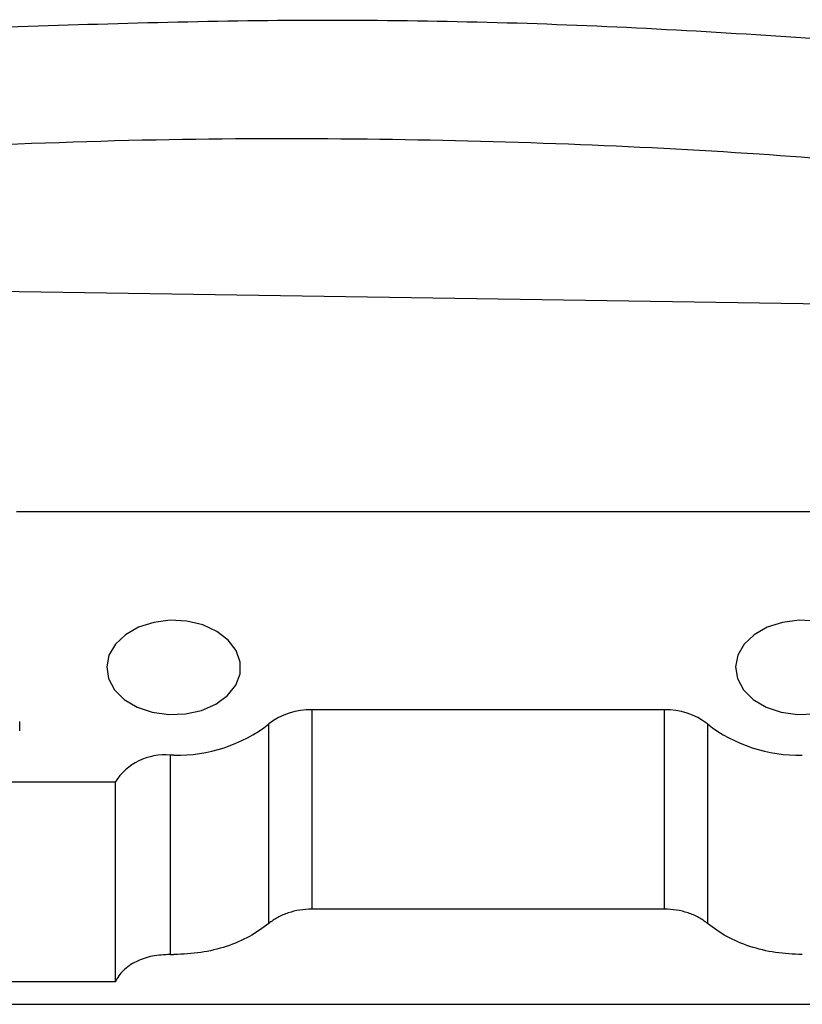
# Model space of a CAD drawing. Units: inches. Extents: x 0.2 to 16.7, y -11.2 to 10.7.
# Drawn here: x 8.1 to 8.3, y -4.1 to -3.8 of the extents above; entities that cross this region are included whole.
import ezdxf

# ---------------------------------------------------------------- set-up
doc = ezdxf.new("R2010")
doc.units = ezdxf.units.IN
doc.header["$MEASUREMENT"] = 0

msp = doc.modelspace()

# ---------------------------------------------------------------- linework, layer by layer
at = {"color": 7, "linetype": 'Continuous', "lineweight": 25}
for p, q in [((8.286109919125842, -3.881125574744592), (8.039513806625841, -3.877345306044592)), ((8.309154150025844, -3.932744940344592), (8.069166748125841, -3.932745108044593)), ((8.231032130625842, -3.982245793344592), (8.143002117125842, -3.982245793344592)), ((8.143002117125842, -3.982245793344592), (8.143002117125842, -4.032096295544592)), ((8.231032130625842, -3.982245793344592), (8.231032130625842, -4.032096295544592)), ((8.069975851625841, -3.987504947744593), (8.069968832725841, -3.985185126944592)), ((8.132225311125843, -4.035642738344592), (8.132225311125843, -3.985792236144592)), ((8.241808926125842, -3.985792236144592), (8.241808926125842, -4.035642738344592)), ((8.108516321225842, -3.993594477444592), (8.107583196725841, -3.993584588044592)), ((8.107583196725841, -3.993584588044592), (8.107583196725841, -4.043435006444592)), ((8.09381092632584, -4.000378444744592), (8.067954886925843, -4.000378444744592)), ((8.09381092632584, -4.000378444744592), (8.09381092632584, -4.050228863244592)), ((8.231032130625842, -4.032096295544592), (8.143002117125842, -4.032096295544592)), ((8.107583196725841, -4.043435006444592), (8.108516321225842, -4.043444895844592)), ((8.09381092632584, -4.050228863244592), (7.965925209325842, -4.050229030844593)), ((7.939075645725843, -4.055879571244592), (8.404559505125842, -4.055879655044592))]:
    msp.add_line(p, q, dxfattribs=at)
at = {"color": 7, "linetype": 'Continuous', "lineweight": 25, "flags": 128}
for points in [[(8.107204434425842, -3.983440568044593), (8.11139485172584, -3.983288204144592), (8.115399926425841, -3.982406035244592), (8.118968002325843, -3.980849039944593), (8.12187488112584, -3.978715441744592), (8.123937912525843, -3.976138999044593), (8.12502747612584, -3.973281630244593), (8.12507510032584, -3.970323188144592), (8.124077799525843, -3.967449225144592), (8.122098241425842, -3.964840432444592), (8.119260798025842, -3.962660739544592), (8.115743761525842, -3.961047089644592), (8.111768124525842, -3.960101058644592), (8.107583689125843, -3.959881647844592), (8.103453373025843, -3.960403104644592), (8.099636710425841, -3.961632408544593), (8.096373503825841, -3.963492288044592), (8.093868796125843, -3.965866081544593), (8.092279969225842, -3.968604609944593), (8.091706860125843, -3.971535562744593), (8.092185469825843, -3.974474896444592), (8.093685726825843, -3.977238064444593), (8.096113372525842, -3.979651415644592), (8.099315859825843, -3.981563088844593), (8.10309197482584, -3.982853070144592), (8.107204434425842, -3.983440568044593)], [(8.268911355925841, -3.960100891044593), (8.264726920425844, -3.959881480244592), (8.26059660432584, -3.960402937044592), (8.256779941725842, -3.961632240944592), (8.253516729925842, -3.963492120444593), (8.25101202742584, -3.965865913944592), (8.249423184825844, -3.968604442344592), (8.248850081025843, -3.971535395144592), (8.249328690725843, -3.974474728844593), (8.250828947625841, -3.977237896844592), (8.253256588225842, -3.979651248044592), (8.256459080725843, -3.981562921244592), (8.260235200925841, -3.982852902444592), (8.264347665725843, -3.983440400444592)], [(8.264347665725843, -3.983440400444592), (8.26853807262584, -3.983288036544592)]]:
    msp.add_lwpolyline(points, dxfattribs=at)
at = {"color": 7, "linetype": 'Continuous', "lineweight": 25}
for centre, radius, start, end in [((8.142593099625842, -3.999150196544592), 0.0169093508056402, 88.61394669069604, 127.8168467815948), ((8.231441881425841, -3.999147937444592), 0.0169071101137366, 52.18045045769814, 91.38872299429593), ((8.109417502425842, -3.956409074044593), 0.0371963217806804, 268.6117193905031, 307.8193424168011), ((8.264616975025842, -3.956407539444593), 0.0371976813210868, 232.1818148308998, 271.3877791664008), ((8.106205445725841, -4.008147921444592), 0.0146283586943572, 84.59566885089642, 147.9185497543015)]:
    msp.add_arc(centre, radius, start, end, dxfattribs=at)
for points, knots in [([(8.29118758619071, -3.816016216465407), (8.264702307674678, -3.814212359720703), (8.211727703866327, -3.810604370613857), (8.131935969317627, -3.809324758823709), (8.078718704530324, -3.811229261037785), (8.052111188497847, -3.812181472193272)], [0, 0, 0, 0, 0.3333087053929723, 0.6666683381630111, 1, 1, 1, 1]), ([(8.048721996697697, -3.841582016365199), (8.06716503297822, -3.840851049601397), (8.103212359537238, -3.839422358726541), (8.156020649088255, -3.839326288281927), (8.206252334088784, -3.840584619137545), (8.252873933324697, -3.842941197627421), (8.282682900119209, -3.845418347757757), (8.296659991544445, -3.84657985577259)], [0, 0, 0, 0, 0.2227428106196168, 0.4353558010162444, 0.6378374217125965, 0.8301860140803857, 1, 1, 1, 1]), ([(8.143002117089512, -4.03209629552799), (8.141978360669555, -4.032141639506078), (8.139930843320865, -4.032232327661955), (8.137014493127953, -4.032964181420919), (8.134345956392124, -4.034070387010402), (8.132932184057314, -4.03511862778292), (8.132225311107902, -4.035642738368704)], [0, 0, 0, 0, 0.2499997571509312, 0.5000006153390714, 0.7500049823891487, 1, 1, 1, 1]), ([(8.241808926141012, -4.035642738368704), (8.241102061798916, -4.035118543349431), (8.239688343514697, -4.034070161023276), (8.23701970138239, -4.03296423405012), (8.234103402352488, -4.032232313965544), (8.2320558852116, -4.032141634889244), (8.231032130635473, -4.03209629552799)], [0, 0, 0, 0, 0.2500021321729801, 0.5000005861093512, 0.7500012684580954, 1, 1, 1, 1]), ([(8.132225311107902, -4.035642738368704), (8.13067020617806, -4.036795903950278), (8.12756000885457, -4.03910222581739), (8.12168905731978, -4.041535614637764), (8.11527313516433, -4.043145562982002), (8.110768593275331, -4.043345118197918), (8.108516321186652, -4.043444895856562)], [0, 0, 0, 0, 0.2500013174573445, 0.5000006195745793, 0.7500001827848767, 1, 1, 1, 1]), ([(8.265517863681914, -4.043444728239451), (8.263265603946433, -4.043344949848027), (8.258761083914393, -4.043145393040324), (8.252345156495668, -4.041535452663007), (8.246474285439316, -4.039102043624064), (8.243364041322764, -4.036795836721255), (8.241808926141012, -4.035642738368704)], [0, 0, 0, 0, 0.2500004414143669, 0.5000009451075735, 0.7500015780149184, 1, 1, 1, 1]), ([(8.107583196728093, -4.043435006446996), (8.106077120980533, -4.043501457464397), (8.10306497568996, -4.043634359225442), (8.098975856361282, -4.045097037241027), (8.095625322945498, -4.047304324708675), (8.094415723341456, -4.049254020006823), (8.093810926302726, -4.050228863201879)], [0, 0, 0, 0, 0.2500003123900031, 0.499999594859327, 0.7500009396651016, 1, 1, 1, 1])]:
    msp.add_open_spline(points, degree=3, knots=knots, dxfattribs=at)

doc.saveas('drawing.dxf')
